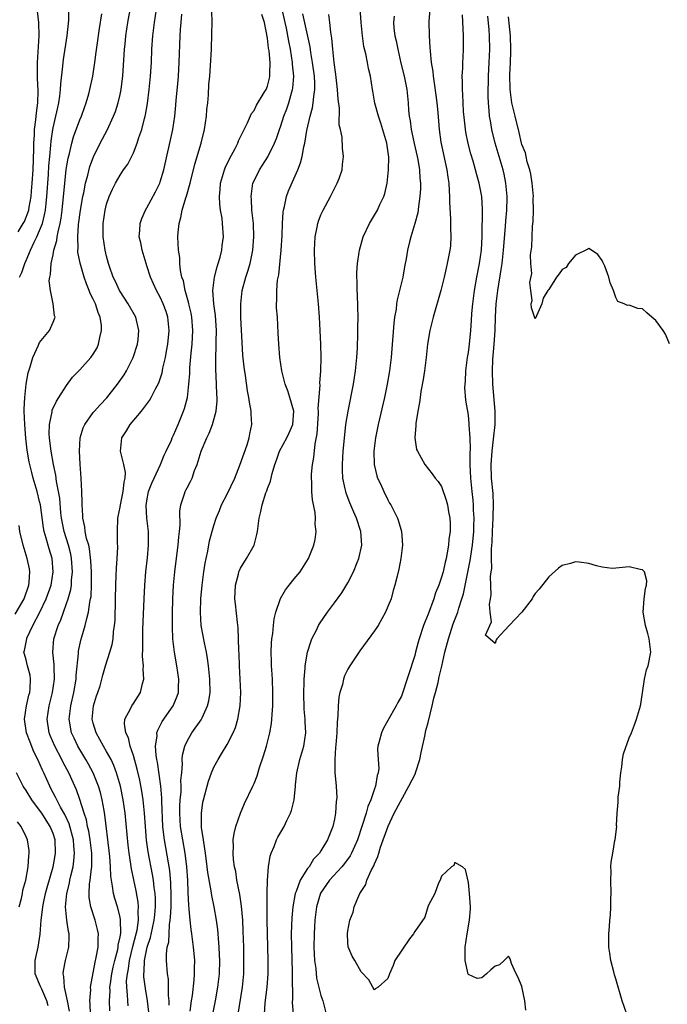
# Model space of a CAD drawing. Units: inches. Extents: x 2568000 to 2571000, y 1530000 to 1533000.
# Drawn here: x 2570028 to 2570125, y 1530772 to 1530919 of the extents above; entities that cross this region are included whole.
import ezdxf

# ---------------------------------------------------------------- set-up
doc = ezdxf.new("R2010")
doc.units = ezdxf.units.IN
doc.header["$MEASUREMENT"] = 0
doc.layers.add('LD25681530_2ft', color=73, linetype='Continuous')

msp = doc.modelspace()

# ---------------------------------------------------------------- linework, layer by layer
at = {"layer": 'LD25681530_2ft'}
for points, elevation in [([(2570027.77, 1530887.77), (2570028.55, 1530889), (2570028.72, 1530889.28), (2570029.36, 1530891), (2570029.42, 1530891.42), (2570029.73, 1530893), (2570029.79, 1530893.79), (2570029.9, 1530895), (2570030.01, 1530897), (2570030.13, 1530900.13), (2570030.14, 1530901), (2570030.22, 1530902.22), (2570030.25, 1530903), (2570030.44, 1530904.44), (2570030.52, 1530905.48), (2570030.73, 1530907), (2570030.78, 1530908.78), (2570030.69, 1530910.69), (2570030.66, 1530911), (2570030.66, 1530913), (2570030.94, 1530917), (2570030.88, 1530919), (2570030.66, 1530920.66)], 7612), ([(2570028, 1530881), (2570028.32, 1530881.68), (2570028.78, 1530883), (2570029, 1530883.47), (2570029.64, 1530885), (2570030.18, 1530886.18), (2570030.59, 1530887), (2570031, 1530887.92), (2570031.4, 1530889), (2570031.74, 1530890.26), (2570031.87, 1530891), (2570031.96, 1530891.96), (2570032.09, 1530893), (2570032.32, 1530896.32), (2570032.39, 1530897.61), (2570032.5, 1530899), (2570032.66, 1530900.66), (2570032.7, 1530901.3), (2570032.95, 1530903), (2570033, 1530903.28), (2570033.41, 1530905), (2570033.69, 1530906.31), (2570033.86, 1530907), (2570034.01, 1530908.01), (2570034.12, 1530909), (2570034.15, 1530909.85), (2570034.45, 1530912.45), (2570034.49, 1530913), (2570034.54, 1530913.46), (2570035.11, 1530917), (2570035.34, 1530919.34), (2570035.37, 1530921)], 7610), ([(2570035.45, 1530771.45), (2570035.18, 1530773), (2570034.73, 1530775), (2570034.63, 1530776.63), (2570034.52, 1530777), (2570034.56, 1530777.44), (2570034.86, 1530779), (2570035.34, 1530781), (2570035.4, 1530782.6), (2570035.4, 1530783), (2570035.32, 1530783.32), (2570035.04, 1530785), (2570034.84, 1530787), (2570035.04, 1530789), (2570035.44, 1530790.56), (2570035.51, 1530791), (2570035.65, 1530791.65), (2570035.98, 1530793), (2570036.12, 1530793.88), (2570036.2, 1530795), (2570036.09, 1530796.09), (2570036.04, 1530797), (2570035.4, 1530799.4), (2570034.77, 1530800.77), (2570034.13, 1530801.87), (2570033.54, 1530803), (2570033.37, 1530803.37), (2570032.68, 1530804.68), (2570032.5, 1530805), (2570031.6, 1530807), (2570031.4, 1530807.4), (2570030.71, 1530809), (2570030.14, 1530810.14), (2570029.56, 1530811.56), (2570029.05, 1530813), (2570028.74, 1530815), (2570029.02, 1530817), (2570029.4, 1530818.6), (2570029.51, 1530819), (2570029.59, 1530819.59), (2570029.65, 1530821), (2570029.58, 1530821.58), (2570029.2, 1530823), (2570029, 1530823.87), (2570028.73, 1530824.73), (2570028.66, 1530825), (2570028.76, 1530825.24), (2570029.06, 1530827), (2570029.1, 1530827.1), (2570030, 1530829), (2570031.03, 1530830.97), (2570031.99, 1530833), (2570032.7, 1530835), (2570033.04, 1530837), (2570032.87, 1530839), (2570032.42, 1530840.42), (2570031.99, 1530842.01), (2570031.67, 1530843), (2570031.56, 1530843.56), (2570031.1, 1530847), (2570031, 1530847.5), (2570030.64, 1530849), (2570030.04, 1530851), (2570029.82, 1530851.82), (2570029.51, 1530853), (2570029.42, 1530853.42), (2570029.14, 1530855.14), (2570028.95, 1530856.95), (2570028.8, 1530859), (2570028.71, 1530861), (2570028.71, 1530861.29), (2570028.8, 1530863), (2570029, 1530864.99), (2570029.3, 1530866.7), (2570029.39, 1530867), (2570029.6, 1530867.6), (2570029.96, 1530869), (2570030.81, 1530870.81), (2570030.88, 1530871), (2570031, 1530871.23), (2570032.46, 1530873), (2570032.64, 1530873.36), (2570033, 1530874.27), (2570033.22, 1530874.78), (2570033.29, 1530875), (2570033.23, 1530875.23), (2570033.04, 1530877), (2570032.6, 1530879), (2570032.44, 1530880.44), (2570032.51, 1530881), (2570032.63, 1530881.37), (2570032.73, 1530883), (2570033, 1530884.29), (2570033.13, 1530885), (2570033.57, 1530886.43), (2570033.62, 1530887), (2570033.74, 1530887.74), (2570034.05, 1530889), (2570034.2, 1530889.8), (2570034.35, 1530891), (2570034.74, 1530895), (2570034.97, 1530897.03), (2570035.26, 1530898.74), (2570035.45, 1530899.45), (2570035.81, 1530901), (2570036.07, 1530901.93), (2570037, 1530904.46), (2570037.23, 1530905), (2570037.69, 1530906.31), (2570037.95, 1530907), (2570038.34, 1530908.34), (2570038.51, 1530909), (2570038.94, 1530911), (2570039.25, 1530913), (2570039.46, 1530914.54), (2570039.58, 1530915.58), (2570039.93, 1530918.07), (2570040.28, 1530920.28)], 7608), ([(2570038.57, 1530771), (2570038.54, 1530772.54), (2570038.5, 1530773), (2570038.62, 1530774.62), (2570038.6, 1530775), (2570039.27, 1530778.73), (2570039.45, 1530779.45), (2570039.71, 1530781), (2570039.71, 1530782.29), (2570039.77, 1530783), (2570039.64, 1530783.64), (2570039.31, 1530785), (2570038.64, 1530787), (2570038.39, 1530788.39), (2570038.38, 1530789), (2570038.45, 1530790.45), (2570038.54, 1530791), (2570038.72, 1530792.72), (2570038.77, 1530793), (2570038.79, 1530793.21), (2570038.78, 1530795), (2570038.54, 1530797), (2570038.32, 1530798.32), (2570038.15, 1530799), (2570037.98, 1530799.98), (2570037.65, 1530801), (2570037.02, 1530803.02), (2570036.49, 1530804.49), (2570035.35, 1530807), (2570034.53, 1530808.53), (2570034.3, 1530809), (2570033.24, 1530811), (2570032.58, 1530812.58), (2570032.41, 1530813), (2570032.11, 1530815), (2570032.41, 1530817), (2570032.93, 1530819), (2570033.23, 1530821), (2570033.17, 1530822.83), (2570033.17, 1530823.17), (2570032.99, 1530825), (2570033.14, 1530827), (2570033.77, 1530829), (2570034.15, 1530829.85), (2570034.54, 1530831), (2570035, 1530832.26), (2570035.25, 1530833), (2570035.64, 1530834.36), (2570035.73, 1530835), (2570035.76, 1530835.76), (2570035.9, 1530837), (2570035.76, 1530839), (2570035.63, 1530839.63), (2570035.28, 1530841), (2570034.65, 1530843), (2570034.27, 1530845), (2570034.17, 1530845.83), (2570033.99, 1530847.99), (2570033.82, 1530849), (2570033.53, 1530850.47), (2570033.43, 1530851.43), (2570033.08, 1530853), (2570032.71, 1530855), (2570032.54, 1530856.54), (2570032.47, 1530857), (2570032.42, 1530857.58), (2570032.45, 1530859), (2570032.86, 1530860.86), (2570032.89, 1530861.11), (2570033.52, 1530862.48), (2570033.87, 1530863), (2570035, 1530864.8), (2570035.92, 1530866.08), (2570037, 1530867.16), (2570038.65, 1530869), (2570039, 1530869.49), (2570039.56, 1530870.44), (2570039.78, 1530871), (2570039.96, 1530871.96), (2570040.25, 1530873), (2570040.22, 1530873.78), (2570040.05, 1530875), (2570039.73, 1530875.73), (2570039.32, 1530877), (2570039, 1530877.7), (2570038.56, 1530878.56), (2570038.4, 1530879), (2570037.98, 1530879.98), (2570037.64, 1530881), (2570037.06, 1530883.06), (2570036.72, 1530884.72), (2570036.72, 1530885), (2570036.75, 1530885.25), (2570036.68, 1530887), (2570036.82, 1530888.82), (2570037.1, 1530891), (2570037.44, 1530893), (2570037.57, 1530893.57), (2570037.85, 1530895), (2570038.19, 1530896.19), (2570038.51, 1530897.49), (2570039.05, 1530898.95), (2570040.05, 1530901), (2570041.06, 1530902.94), (2570042.02, 1530905), (2570042.3, 1530905.7), (2570042.71, 1530907), (2570043, 1530908.25), (2570043.15, 1530909), (2570043.36, 1530910.64), (2570043.4, 1530911), (2570043.68, 1530915), (2570043.75, 1530915.75), (2570043.88, 1530917), (2570044.17, 1530919), (2570044.6, 1530921.4)], 7606), ([(2570041.47, 1530771.47), (2570041.41, 1530773), (2570041.51, 1530774.49), (2570041.5, 1530775), (2570041.56, 1530775.56), (2570041.79, 1530777), (2570041.99, 1530778.01), (2570042.22, 1530779), (2570042.65, 1530780.65), (2570042.72, 1530781), (2570042.73, 1530781.27), (2570043, 1530782.51), (2570043.1, 1530783.1), (2570043.08, 1530785), (2570043, 1530785.45), (2570042.61, 1530787), (2570042.23, 1530788.23), (2570042.01, 1530789), (2570041.89, 1530790.11), (2570041.7, 1530791), (2570041.61, 1530791.61), (2570041.57, 1530793), (2570041.47, 1530794.53), (2570041.38, 1530795.38), (2570040.75, 1530800.75), (2570040.62, 1530801.38), (2570040.34, 1530803), (2570040.07, 1530804.07), (2570039.79, 1530805), (2570038.99, 1530807), (2570038.3, 1530808.3), (2570037.91, 1530809), (2570036.72, 1530811), (2570036.16, 1530812.16), (2570035.77, 1530813), (2570035.4, 1530815), (2570035.64, 1530817), (2570036.11, 1530819), (2570036.46, 1530821), (2570036.47, 1530821.53), (2570036.8, 1530824.8), (2570036.8, 1530825), (2570036.82, 1530825.18), (2570037.17, 1530826.83), (2570037.29, 1530827.29), (2570037.81, 1530829), (2570038.02, 1530830.02), (2570038.3, 1530831), (2570038.49, 1530832.49), (2570038.61, 1530833), (2570038.67, 1530833.33), (2570038.74, 1530835), (2570038.72, 1530836.72), (2570038.74, 1530837), (2570038.66, 1530838.66), (2570038.46, 1530840.46), (2570038.32, 1530841), (2570038, 1530842), (2570037.8, 1530843), (2570037.72, 1530843.72), (2570037.42, 1530845), (2570037.43, 1530845.43), (2570037.35, 1530847), (2570037.36, 1530847.36), (2570037.3, 1530849), (2570037.2, 1530851), (2570037.07, 1530853.07), (2570036.97, 1530855), (2570037.06, 1530857), (2570037.51, 1530858.49), (2570037.74, 1530859), (2570039, 1530860.76), (2570039.19, 1530861), (2570040.05, 1530861.95), (2570041.01, 1530862.99), (2570042.64, 1530865), (2570043.61, 1530866.39), (2570043.98, 1530867), (2570044.98, 1530869), (2570045.61, 1530871), (2570045.7, 1530871.7), (2570045.82, 1530873), (2570045.34, 1530875), (2570044.2, 1530877), (2570043, 1530878.82), (2570042.9, 1530879), (2570042.31, 1530880.31), (2570041.97, 1530881), (2570041.43, 1530882.57), (2570041.29, 1530883), (2570041, 1530884.1), (2570040.8, 1530885), (2570040.5, 1530887), (2570040.47, 1530888.47), (2570040.49, 1530889), (2570040.78, 1530891), (2570041, 1530891.88), (2570041.39, 1530893), (2570041.88, 1530894.12), (2570042.34, 1530895), (2570043, 1530896.22), (2570043.54, 1530897), (2570044.15, 1530897.85), (2570045, 1530899.53), (2570045.58, 1530901), (2570045.82, 1530901.82), (2570046.24, 1530903), (2570046.64, 1530904.64), (2570046.75, 1530905), (2570046.8, 1530905.2), (2570047.09, 1530906.91), (2570047.37, 1530909), (2570047.56, 1530911), (2570047.68, 1530913), (2570047.77, 1530915), (2570047.9, 1530917), (2570048.13, 1530919), (2570048.46, 1530921)], 7604), ([(2570044.22, 1530772.22), (2570044.15, 1530773), (2570044.13, 1530773.87), (2570044, 1530775), (2570043.98, 1530775.98), (2570044.09, 1530777), (2570044.25, 1530777.75), (2570044.41, 1530779), (2570044.9, 1530781.1), (2570045.42, 1530783), (2570045.54, 1530783.54), (2570045.76, 1530785), (2570045.71, 1530786.29), (2570045.76, 1530787), (2570045.7, 1530787.7), (2570045.39, 1530789.39), (2570044.69, 1530792.69), (2570044.6, 1530793.4), (2570044.34, 1530795), (2570044.2, 1530796.2), (2570043.75, 1530801), (2570043.47, 1530803), (2570043.05, 1530805), (2570042.47, 1530807), (2570042.08, 1530808.08), (2570041.65, 1530809), (2570041, 1530810.21), (2570040.54, 1530811), (2570040, 1530812), (2570039.42, 1530813), (2570039, 1530814.43), (2570038.86, 1530815), (2570039.05, 1530817), (2570039.51, 1530818.49), (2570039.7, 1530819), (2570040.01, 1530820.01), (2570040.3, 1530821), (2570040.43, 1530821.57), (2570040.83, 1530823), (2570041.47, 1530825), (2570041.82, 1530826.18), (2570041.95, 1530827), (2570042.04, 1530828.04), (2570042.19, 1530829), (2570042.25, 1530829.75), (2570042.33, 1530833), (2570042.36, 1530835), (2570042.44, 1530836.44), (2570042.46, 1530837.54), (2570042.58, 1530839), (2570042.67, 1530840.67), (2570042.64, 1530841.36), (2570042.64, 1530843), (2570042.69, 1530845), (2570042.72, 1530845.28), (2570043, 1530846.67), (2570043.05, 1530847), (2570043.47, 1530849), (2570043.61, 1530850.39), (2570043.78, 1530851), (2570043.82, 1530851.82), (2570043.59, 1530853), (2570043.06, 1530855), (2570043.26, 1530857), (2570043.95, 1530858.05), (2570044.52, 1530859), (2570046.19, 1530861), (2570047.42, 1530862.58), (2570047.66, 1530863), (2570048.31, 1530864.31), (2570048.8, 1530865.2), (2570049.28, 1530866.72), (2570049.4, 1530867.4), (2570049.78, 1530869), (2570049.93, 1530869.93), (2570050.14, 1530871), (2570050.32, 1530873), (2570050.13, 1530875), (2570049.87, 1530875.87), (2570049.46, 1530877), (2570049, 1530878), (2570048.43, 1530879), (2570047.53, 1530881), (2570047, 1530882.69), (2570046.89, 1530883), (2570046.29, 1530885), (2570046.09, 1530886.09), (2570045.87, 1530887), (2570045.95, 1530887.95), (2570045.98, 1530889), (2570046.25, 1530889.75), (2570046.8, 1530891), (2570047, 1530891.31), (2570048.29, 1530893.71), (2570048.93, 1530895), (2570049, 1530895.19), (2570049.56, 1530897), (2570050.87, 1530903), (2570051.18, 1530905), (2570051.35, 1530906.65), (2570051.4, 1530907.4), (2570051.67, 1530910.33), (2570051.72, 1530911), (2570051.83, 1530913), (2570051.96, 1530917), (2570052.05, 1530917.95), (2570052.11, 1530919), (2570052.25, 1530920.25)], 7602), ([(2570047.29, 1530771.29), (2570047.12, 1530773), (2570046.8, 1530774.8), (2570046.56, 1530776.56), (2570046.56, 1530777), (2570046.62, 1530777.38), (2570046.66, 1530779), (2570047.06, 1530781), (2570047.57, 1530782.43), (2570047.84, 1530783.84), (2570048.11, 1530785), (2570048.17, 1530785.83), (2570048.28, 1530787), (2570048.28, 1530788.29), (2570048.23, 1530789), (2570048.09, 1530789.91), (2570047.98, 1530791), (2570047.84, 1530791.84), (2570047.21, 1530795.21), (2570046.96, 1530796.96), (2570046.78, 1530799), (2570046.65, 1530801), (2570046.44, 1530803), (2570046.25, 1530804.25), (2570045.93, 1530805.93), (2570045.57, 1530807.57), (2570045, 1530809.6), (2570044.53, 1530811), (2570044.25, 1530812.25), (2570043.88, 1530813), (2570043.68, 1530814.32), (2570043.74, 1530815), (2570044.58, 1530816.58), (2570044.76, 1530817), (2570045, 1530817.34), (2570046.05, 1530819), (2570046.36, 1530820.36), (2570046.55, 1530821), (2570046.46, 1530822.46), (2570046.49, 1530823), (2570046.36, 1530824.36), (2570046.41, 1530825.59), (2570046.38, 1530827), (2570046.4, 1530828.4), (2570046.59, 1530833), (2570046.71, 1530835), (2570046.87, 1530837), (2570047.08, 1530839.08), (2570047.25, 1530841), (2570047.23, 1530842.77), (2570047.24, 1530843), (2570047, 1530845), (2570046.9, 1530846.9), (2570047, 1530847.6), (2570047.26, 1530849), (2570047.74, 1530850.26), (2570048.08, 1530851), (2570049.04, 1530853), (2570049.6, 1530854.4), (2570049.91, 1530855), (2570050.67, 1530856.67), (2570050.8, 1530857), (2570051, 1530857.38), (2570051.68, 1530859), (2570052.49, 1530861), (2570052.63, 1530861.37), (2570053.05, 1530863), (2570053.29, 1530865), (2570053.4, 1530866.6), (2570053.43, 1530867.43), (2570053.63, 1530869.63), (2570053.78, 1530871), (2570053.89, 1530873), (2570053.73, 1530875), (2570053.61, 1530875.61), (2570053.28, 1530877), (2570053.24, 1530877.24), (2570052.71, 1530879), (2570052.45, 1530880.45), (2570052.24, 1530881), (2570052.04, 1530881.96), (2570051.95, 1530883), (2570051.91, 1530883.91), (2570051.74, 1530885), (2570051.64, 1530887), (2570051.67, 1530887.67), (2570051.81, 1530889), (2570052.1, 1530889.9), (2570052.29, 1530891), (2570052.82, 1530892.82), (2570052.92, 1530893.08), (2570053.45, 1530895), (2570054.18, 1530897.82), (2570055.13, 1530901), (2570055.61, 1530903), (2570055.91, 1530905), (2570055.98, 1530906.02), (2570056.09, 1530907), (2570056.2, 1530908.2), (2570056.28, 1530909.72), (2570056.4, 1530911), (2570056.51, 1530912.51), (2570056.64, 1530915), (2570056.71, 1530917.29), (2570056.73, 1530919), (2570056.68, 1530920.68)], 7600), ([(2570053.46, 1530771.46), (2570053.66, 1530773), (2570053.8, 1530773.8), (2570054.07, 1530776.07), (2570054.14, 1530777), (2570054.13, 1530777.87), (2570054.15, 1530779), (2570054.06, 1530780.06), (2570053.97, 1530781), (2570053.71, 1530783), (2570053.61, 1530783.61), (2570053.46, 1530785), (2570053.33, 1530786.67), (2570053.25, 1530787.25), (2570053.17, 1530789.17), (2570053.11, 1530791), (2570052.97, 1530792.97), (2570052.71, 1530795), (2570052.35, 1530797), (2570052.05, 1530799), (2570051.93, 1530801), (2570051.95, 1530802.05), (2570051.99, 1530803), (2570052.11, 1530804.11), (2570052.13, 1530805), (2570052.1, 1530805.9), (2570052.22, 1530807), (2570052.34, 1530808.34), (2570052.29, 1530809), (2570052.34, 1530809.66), (2570052.66, 1530811), (2570053, 1530811.72), (2570053.74, 1530813), (2570055.09, 1530814.91), (2570055.15, 1530815), (2570055.24, 1530815.24), (2570056.08, 1530817), (2570056.26, 1530817.74), (2570056.44, 1530819), (2570056.41, 1530821), (2570056.21, 1530823), (2570056.07, 1530824.07), (2570055.91, 1530825), (2570055.6, 1530826.4), (2570055.12, 1530829), (2570054.99, 1530830.99), (2570055.08, 1530833), (2570055.27, 1530835), (2570055.53, 1530837), (2570055.71, 1530838.29), (2570055.85, 1530839), (2570056.09, 1530840.09), (2570056.37, 1530841.63), (2570057, 1530843.94), (2570057.35, 1530845), (2570057.85, 1530846.15), (2570058.17, 1530847), (2570059, 1530848.58), (2570060.12, 1530851), (2570060.9, 1530852.9), (2570061.97, 1530855.97), (2570062.28, 1530857), (2570062.38, 1530857.62), (2570062.68, 1530859), (2570062.6, 1530860.6), (2570062.59, 1530861), (2570062.32, 1530862.32), (2570062.24, 1530863), (2570062.03, 1530864.03), (2570061.72, 1530866.28), (2570061.53, 1530867.53), (2570061.33, 1530869.33), (2570061.21, 1530871.21), (2570061.05, 1530874.95), (2570061.02, 1530877), (2570061.25, 1530879), (2570061.8, 1530881), (2570062.1, 1530881.9), (2570062.41, 1530883), (2570062.84, 1530885), (2570062.99, 1530887), (2570062.9, 1530889), (2570062.68, 1530891), (2570062.61, 1530892.61), (2570062.56, 1530893), (2570062.85, 1530895), (2570063, 1530895.34), (2570063.8, 1530897), (2570064.29, 1530897.71), (2570065.05, 1530898.95), (2570066.08, 1530901), (2570066.35, 1530901.65), (2570066.8, 1530903), (2570067, 1530903.57), (2570067.45, 1530905), (2570067.89, 1530906.11), (2570068.19, 1530907), (2570068.66, 1530908.66), (2570068.77, 1530909), (2570068.81, 1530909.19), (2570068.93, 1530911), (2570068.77, 1530912.77), (2570068.77, 1530913), (2570068.45, 1530915), (2570068.2, 1530916.2), (2570067.86, 1530918.14), (2570067.67, 1530919), (2570067.19, 1530921)], 7596), ([(2570056.86, 1530771), (2570057.25, 1530773), (2570057.6, 1530775), (2570057.83, 1530777), (2570057.88, 1530779), (2570057.86, 1530779.86), (2570057.82, 1530781), (2570057.71, 1530782.29), (2570057.67, 1530783), (2570057.61, 1530783.61), (2570057.41, 1530785), (2570057.03, 1530787), (2570056.69, 1530788.69), (2570056.59, 1530789.41), (2570056.12, 1530792.12), (2570056.03, 1530793), (2570055.75, 1530795), (2570055.68, 1530795.68), (2570055.44, 1530797), (2570055.17, 1530798.83), (2570055.17, 1530799), (2570055.18, 1530799.18), (2570055.14, 1530801), (2570055.38, 1530802.62), (2570055.47, 1530803), (2570056.23, 1530805.77), (2570056.65, 1530807), (2570057, 1530807.84), (2570057.63, 1530809), (2570058.16, 1530809.84), (2570059, 1530811.26), (2570059.89, 1530813), (2570060.23, 1530813.77), (2570060.59, 1530815), (2570060.95, 1530817), (2570061.04, 1530819), (2570060.95, 1530821), (2570060.82, 1530823), (2570060.76, 1530824.76), (2570060.72, 1530825.28), (2570060.71, 1530827), (2570060.66, 1530828.66), (2570060.55, 1530829.45), (2570060.22, 1530832.22), (2570060.15, 1530833), (2570060.22, 1530835), (2570060.68, 1530836.68), (2570060.75, 1530837), (2570060.82, 1530837.18), (2570061, 1530837.54), (2570061.9, 1530839), (2570063.01, 1530841), (2570063.43, 1530842.57), (2570063.5, 1530843), (2570063.76, 1530845), (2570064, 1530846), (2570064.2, 1530847), (2570064.77, 1530848.77), (2570064.9, 1530849.1), (2570065, 1530849.43), (2570065.44, 1530850.56), (2570065.69, 1530851.69), (2570066.09, 1530853), (2570066.34, 1530853.66), (2570066.79, 1530855), (2570067.9, 1530857), (2570068.26, 1530857.74), (2570068.8, 1530859), (2570068.94, 1530861), (2570068.36, 1530863), (2570068.03, 1530864.03), (2570067.64, 1530865), (2570067.15, 1530867), (2570066.85, 1530869), (2570066.69, 1530871), (2570066.63, 1530872.63), (2570066.49, 1530875), (2570066.38, 1530876.38), (2570066.37, 1530877), (2570066.43, 1530877.57), (2570066.4, 1530879), (2570066.52, 1530880.52), (2570066.69, 1530881.31), (2570067.07, 1530885), (2570067.21, 1530887.21), (2570067.25, 1530889), (2570067.33, 1530890.67), (2570067.38, 1530891), (2570067.54, 1530891.54), (2570067.84, 1530893), (2570068.16, 1530893.84), (2570069.55, 1530897), (2570069.96, 1530898.04), (2570070.18, 1530899), (2570070.42, 1530900.42), (2570070.57, 1530901), (2570070.89, 1530902.89), (2570071.37, 1530905), (2570071.73, 1530906.27), (2570071.85, 1530907), (2570071.92, 1530907.92), (2570072.09, 1530909), (2570072.08, 1530909.92), (2570072.01, 1530911), (2570071.75, 1530913), (2570071.5, 1530914.5), (2570071.37, 1530915.37), (2570070.27, 1530920.27)], 7594), ([(2570060.62, 1530771), (2570061.28, 1530775), (2570061.46, 1530777), (2570061.5, 1530779), (2570061.46, 1530781), (2570061.39, 1530783.39), (2570061.31, 1530785), (2570061.13, 1530787.13), (2570060.87, 1530788.87), (2570060.46, 1530791), (2570060.27, 1530792.27), (2570060.11, 1530793), (2570059.95, 1530794.05), (2570059.88, 1530795), (2570059.95, 1530795.95), (2570059.91, 1530797), (2570060.03, 1530797.97), (2570060.3, 1530799), (2570061, 1530800.98), (2570061.58, 1530802.42), (2570062.81, 1530805), (2570063, 1530805.43), (2570063.45, 1530806.55), (2570063.82, 1530807.82), (2570064.44, 1530809.56), (2570064.86, 1530811), (2570065.37, 1530813), (2570065.61, 1530814.39), (2570065.67, 1530815), (2570065.71, 1530815.71), (2570065.82, 1530817), (2570065.83, 1530819), (2570065.74, 1530821), (2570065.64, 1530822.36), (2570065.61, 1530823), (2570065.62, 1530823.62), (2570065.57, 1530825), (2570065.62, 1530826.38), (2570065.67, 1530827), (2570065.79, 1530827.79), (2570065.91, 1530829), (2570066.02, 1530829.98), (2570066.28, 1530831), (2570066.96, 1530833.04), (2570067.69, 1530834.31), (2570068.27, 1530835), (2570069, 1530835.95), (2570069.87, 1530837), (2570071.14, 1530839), (2570071.94, 1530841), (2570072.15, 1530841.85), (2570072.28, 1530843), (2570072.11, 1530844.11), (2570072.19, 1530845), (2570072.14, 1530845.86), (2570071.73, 1530847.73), (2570071.64, 1530849), (2570071.64, 1530850.36), (2570071.58, 1530851), (2570071.6, 1530851.6), (2570071.72, 1530853), (2570071.91, 1530854.09), (2570072.12, 1530856.12), (2570072.41, 1530857.59), (2570072.61, 1530860.61), (2570072.63, 1530861), (2570072.6, 1530861.4), (2570072.87, 1530864.87), (2570072.85, 1530865.15), (2570072.98, 1530867), (2570073.02, 1530869), (2570072.98, 1530871), (2570072.89, 1530873), (2570072.77, 1530875), (2570072.61, 1530877), (2570072.22, 1530881), (2570072.08, 1530883), (2570072.02, 1530885), (2570072.12, 1530887), (2570072.43, 1530888.43), (2570072.52, 1530889), (2570072.64, 1530889.36), (2570073, 1530890.28), (2570073.32, 1530891), (2570074.41, 1530893), (2570075, 1530894.23), (2570075.44, 1530895), (2570075.7, 1530895.7), (2570076.16, 1530897), (2570076.23, 1530897.77), (2570076.37, 1530899), (2570076.21, 1530900.21), (2570076.14, 1530901.86), (2570075.9, 1530903), (2570075.71, 1530903.71), (2570075.78, 1530906.22), (2570075.56, 1530907.56), (2570075.49, 1530909), (2570075.24, 1530911.24), (2570074.97, 1530913.03), (2570074.77, 1530915), (2570074.64, 1530916.64), (2570074.46, 1530917.54), (2570074.33, 1530919), (2570074.19, 1530920.19)], 7592), ([(2570064.56, 1530771), (2570064.69, 1530772.69), (2570064.96, 1530775), (2570065.09, 1530777), (2570065.11, 1530779), (2570064.98, 1530785.02), (2570064.97, 1530789.03), (2570065, 1530791), (2570065.14, 1530793), (2570065.42, 1530794.58), (2570065.57, 1530795), (2570066.02, 1530796.02), (2570066.38, 1530797), (2570066.58, 1530797.42), (2570067, 1530798.17), (2570067.49, 1530799), (2570067.91, 1530799.91), (2570068.46, 1530801), (2570068.62, 1530801.38), (2570068.99, 1530803), (2570069.19, 1530805), (2570069.2, 1530805.2), (2570069.4, 1530807), (2570069.85, 1530809), (2570070.43, 1530811), (2570070.73, 1530813), (2570070.64, 1530814.64), (2570070.65, 1530815), (2570070.5, 1530816.5), (2570070.42, 1530819), (2570070.47, 1530820.47), (2570070.47, 1530821), (2570070.63, 1530822.63), (2570070.64, 1530823), (2570071, 1530825), (2570071.46, 1530826.54), (2570071.65, 1530827), (2570072.31, 1530828.31), (2570072.62, 1530829), (2570072.76, 1530829.24), (2570073.95, 1530831), (2570075, 1530832.38), (2570076.11, 1530833.89), (2570077, 1530835.35), (2570077.85, 1530837), (2570078.39, 1530838.39), (2570078.65, 1530839), (2570079.08, 1530841), (2570078.97, 1530843), (2570078.3, 1530845), (2570077.89, 1530845.89), (2570077.3, 1530847.3), (2570076.76, 1530848.76), (2570076.7, 1530849), (2570076.63, 1530849.37), (2570076.27, 1530851), (2570076.2, 1530852.2), (2570076.19, 1530853), (2570076.32, 1530855), (2570076.54, 1530857.46), (2570076.72, 1530859), (2570077.04, 1530861), (2570077.86, 1530865), (2570078.16, 1530867), (2570078.35, 1530869), (2570078.44, 1530870.44), (2570078.52, 1530872.52), (2570078.52, 1530873.48), (2570078.53, 1530875), (2570078.5, 1530876.5), (2570078.43, 1530878.43), (2570078.38, 1530879), (2570078.38, 1530880.38), (2570078.33, 1530881), (2570078.33, 1530881.67), (2570078.44, 1530883), (2570078.71, 1530884.71), (2570078.74, 1530885), (2570079.31, 1530887), (2570080.24, 1530889), (2570080.52, 1530889.48), (2570081, 1530890.21), (2570081.45, 1530891), (2570081.81, 1530891.81), (2570082.4, 1530893), (2570082.55, 1530893.45), (2570082.89, 1530895), (2570083.09, 1530897), (2570083.11, 1530898.89), (2570082.83, 1530901), (2570081.96, 1530903.96), (2570081.57, 1530905), (2570081.06, 1530906.94), (2570080.75, 1530908.75), (2570080.69, 1530909), (2570080.37, 1530911), (2570080.11, 1530912.11), (2570079.96, 1530913), (2570079.71, 1530914.29), (2570079.4, 1530915.4), (2570079.19, 1530917), (2570078.99, 1530918.99), (2570078.87, 1530921.13)], 7590), ([(2570089.23, 1530921), (2570089.12, 1530919.12), (2570089.15, 1530917), (2570089.27, 1530915.27), (2570089.28, 1530914.72), (2570089.47, 1530913), (2570089.69, 1530911.69), (2570089.73, 1530911), (2570089.92, 1530909.92), (2570090.14, 1530908.14), (2570090.31, 1530907), (2570090.46, 1530905.54), (2570090.63, 1530903), (2570090.88, 1530901.12), (2570091.79, 1530897), (2570091.92, 1530895.92), (2570092.07, 1530895), (2570092.16, 1530893.84), (2570092.19, 1530893), (2570092.18, 1530892.18), (2570092.35, 1530889.65), (2570092.35, 1530889), (2570092.32, 1530888.32), (2570092.4, 1530887), (2570092.32, 1530885.68), (2570092.23, 1530885), (2570091.83, 1530883), (2570091.67, 1530882.34), (2570091.38, 1530881), (2570090.9, 1530879), (2570089.74, 1530875), (2570089.25, 1530873), (2570088.91, 1530871), (2570088.69, 1530869), (2570088.45, 1530867), (2570088.27, 1530865.73), (2570087.93, 1530863.93), (2570087.79, 1530863), (2570087.72, 1530862.28), (2570087.45, 1530861), (2570087.16, 1530859.16), (2570087.16, 1530859), (2570087.18, 1530858.82), (2570087.03, 1530857), (2570087.27, 1530855.27), (2570087.39, 1530855), (2570087.97, 1530854.03), (2570088.52, 1530853), (2570089.62, 1530851.62), (2570090.06, 1530851), (2570090.51, 1530850.51), (2570091, 1530849.76), (2570091.71, 1530847.71), (2570091.89, 1530847), (2570092.05, 1530845.95), (2570092.24, 1530845), (2570092.28, 1530844.28), (2570092.27, 1530843), (2570092.11, 1530841.89), (2570092.05, 1530841), (2570091.86, 1530839.86), (2570091.67, 1530839), (2570091.53, 1530838.47), (2570091.22, 1530837), (2570091, 1530836.22), (2570090.58, 1530835), (2570090.12, 1530833.88), (2570089.83, 1530833), (2570089, 1530830.69), (2570088.51, 1530829.49), (2570088.33, 1530829), (2570087.65, 1530827), (2570087.5, 1530826.5), (2570087.11, 1530825), (2570087, 1530824.53), (2570085, 1530818.47), (2570084.48, 1530817.52), (2570084.23, 1530817), (2570083, 1530814.8), (2570082.33, 1530813.67), (2570082.01, 1530813), (2570081.68, 1530811.68), (2570081.47, 1530811), (2570081.44, 1530810.56), (2570081.54, 1530809), (2570081.65, 1530807.65), (2570081.56, 1530807), (2570081.38, 1530806.62), (2570081.16, 1530805), (2570081, 1530804.62), (2570080.45, 1530803), (2570080, 1530802), (2570079.74, 1530801), (2570079.17, 1530799.17), (2570078.46, 1530797), (2570078, 1530796), (2570077.56, 1530795), (2570077.37, 1530794.63), (2570076.51, 1530793.49), (2570076.11, 1530793), (2570074.29, 1530791), (2570072.94, 1530789.06), (2570072.33, 1530787), (2570072.09, 1530785), (2570072.04, 1530784.04), (2570071.97, 1530783), (2570071.94, 1530781), (2570072.03, 1530779), (2570072.21, 1530777.79), (2570072.35, 1530776.35), (2570073, 1530773.8), (2570073.26, 1530773), (2570073.78, 1530771)], 7586), ([(2570050.34, 1530772.34), (2570050.31, 1530773), (2570050.22, 1530773.78), (2570050.25, 1530775), (2570050.21, 1530776.21), (2570050.08, 1530777), (2570049.96, 1530779), (2570049.93, 1530779.93), (2570050.06, 1530781), (2570050.27, 1530781.73), (2570050.31, 1530783), (2570050.38, 1530784.38), (2570050.5, 1530785), (2570050.55, 1530785.45), (2570050.61, 1530787), (2570050.65, 1530788.65), (2570050.6, 1530790.6), (2570050.43, 1530792.43), (2570049.62, 1530797), (2570049.46, 1530798.54), (2570049.4, 1530799), (2570049.24, 1530802.76), (2570049.25, 1530803.25), (2570049.09, 1530805), (2570048.58, 1530808.58), (2570048.49, 1530809), (2570048.38, 1530809.62), (2570048.3, 1530811), (2570048.53, 1530812.53), (2570048.51, 1530813), (2570048.62, 1530813.38), (2570049, 1530814.07), (2570049.31, 1530814.69), (2570050.93, 1530817), (2570051.53, 1530818.47), (2570051.71, 1530819), (2570051.72, 1530819.72), (2570051.78, 1530821), (2570051.47, 1530823), (2570051.11, 1530825), (2570050.89, 1530827), (2570050.81, 1530828.81), (2570050.82, 1530830.82), (2570050.88, 1530833), (2570050.99, 1530835), (2570051.17, 1530837), (2570051.36, 1530838.64), (2570051.67, 1530841), (2570051.78, 1530842.22), (2570051.87, 1530843), (2570051.96, 1530843.96), (2570051.93, 1530846.07), (2570052.08, 1530847), (2570052.63, 1530848.63), (2570052.73, 1530849), (2570052.83, 1530849.17), (2570053, 1530849.53), (2570053.52, 1530850.48), (2570053.76, 1530851), (2570054.12, 1530852.12), (2570054.5, 1530853), (2570055.12, 1530855), (2570055.97, 1530857), (2570056.31, 1530857.69), (2570056.8, 1530859), (2570057.33, 1530861), (2570057.48, 1530862.52), (2570057.48, 1530863), (2570057.45, 1530863.45), (2570057.41, 1530865), (2570057.28, 1530867.28), (2570057.28, 1530869), (2570057.36, 1530870.64), (2570057.36, 1530871.36), (2570057.41, 1530873), (2570057.26, 1530875.26), (2570056.99, 1530877.01), (2570056.84, 1530879), (2570057.09, 1530881), (2570057.48, 1530882.52), (2570057.66, 1530883), (2570057.94, 1530883.94), (2570058.21, 1530885), (2570058.27, 1530885.73), (2570058.45, 1530887), (2570058.32, 1530889), (2570058.23, 1530889.77), (2570058, 1530891), (2570057.88, 1530891.88), (2570057.84, 1530893), (2570057.96, 1530894.04), (2570058.02, 1530895), (2570058.61, 1530897), (2570058.71, 1530897.29), (2570059.34, 1530898.66), (2570060.19, 1530900.19), (2570060.58, 1530901), (2570060.69, 1530901.31), (2570062.01, 1530904.01), (2570062.61, 1530905.39), (2570063, 1530905.87), (2570063.37, 1530906.63), (2570064.53, 1530908.53), (2570064.8, 1530909), (2570065, 1530909.49), (2570065.31, 1530910.69), (2570065.37, 1530911), (2570065.36, 1530911.36), (2570065.4, 1530913), (2570065.24, 1530914.76), (2570065.17, 1530915.17), (2570065, 1530916.67), (2570064.56, 1530919), (2570064.16, 1530920.16)], 7598), ([(2570083.92, 1530919.92), (2570083.81, 1530919), (2570083.88, 1530918.12), (2570084.03, 1530917), (2570084.23, 1530916.23), (2570084.45, 1530915), (2570084.92, 1530912.92), (2570085.4, 1530911), (2570085.82, 1530909), (2570086.03, 1530907), (2570086.09, 1530905.91), (2570086.16, 1530905), (2570086.3, 1530904.3), (2570086.44, 1530903), (2570086.56, 1530902.56), (2570086.91, 1530900.91), (2570087.37, 1530899), (2570087.45, 1530898.55), (2570087.7, 1530897), (2570087.77, 1530895.77), (2570087.84, 1530895), (2570087.84, 1530894.16), (2570087.78, 1530893), (2570087.55, 1530891.55), (2570087.44, 1530890.56), (2570087, 1530888.97), (2570086.41, 1530887), (2570086.23, 1530886.23), (2570085.94, 1530885), (2570085.72, 1530883.72), (2570085.48, 1530882.52), (2570085.21, 1530881), (2570084.74, 1530879), (2570084.39, 1530877.61), (2570084.29, 1530877), (2570084.2, 1530876.2), (2570083.98, 1530875), (2570083.87, 1530874.13), (2570083.48, 1530869), (2570083.25, 1530867), (2570082.9, 1530865), (2570082.46, 1530863), (2570081.52, 1530859), (2570081.13, 1530857), (2570080.89, 1530855), (2570080.95, 1530853), (2570081.34, 1530851.34), (2570081.46, 1530851), (2570081.87, 1530850.13), (2570082.37, 1530849), (2570083, 1530847.73), (2570083.25, 1530847.25), (2570083.41, 1530847), (2570084.42, 1530845), (2570084.56, 1530844.56), (2570085.03, 1530843), (2570085.18, 1530841), (2570084.93, 1530839), (2570084.62, 1530837.38), (2570084.36, 1530836.36), (2570084.03, 1530835), (2570083.79, 1530834.21), (2570083.46, 1530833), (2570083, 1530831.82), (2570082.65, 1530831), (2570081.52, 1530829), (2570081, 1530828.2), (2570078.8, 1530825.2), (2570077.31, 1530823), (2570077, 1530822.46), (2570076.51, 1530821.49), (2570076.36, 1530821), (2570076.19, 1530820.19), (2570075.82, 1530819), (2570075.68, 1530818.32), (2570075.58, 1530817), (2570075.53, 1530815.53), (2570075.43, 1530814.57), (2570075.35, 1530813), (2570075.2, 1530811.2), (2570075.19, 1530810.81), (2570075.05, 1530809), (2570075.08, 1530807.08), (2570075.28, 1530805), (2570075.35, 1530803.35), (2570075.34, 1530803), (2570075.29, 1530802.71), (2570075.17, 1530801), (2570075, 1530800.11), (2570074.76, 1530799), (2570073.97, 1530797), (2570073, 1530795.36), (2570072.76, 1530795), (2570071.89, 1530794.11), (2570071.22, 1530793), (2570071, 1530792.71), (2570069.9, 1530791), (2570069.29, 1530789.29), (2570069.15, 1530789), (2570068.78, 1530787), (2570068.64, 1530785.36), (2570068.57, 1530783), (2570068.59, 1530781), (2570068.7, 1530777.3), (2570068.69, 1530776.69), (2570068.73, 1530773.27), (2570068.71, 1530772.71), (2570068.85, 1530771)], 7588), ([(2570103.6, 1530771.6), (2570103.43, 1530773), (2570103, 1530775.12), (2570102.45, 1530776.45), (2570102.12, 1530777), (2570101.46, 1530778.54), (2570101.23, 1530779.23), (2570101, 1530779.64), (2570100.35, 1530779), (2570099.65, 1530778.35), (2570099, 1530778.15), (2570098.37, 1530777.63), (2570097.72, 1530777), (2570097, 1530776.43), (2570096.31, 1530776.31), (2570095, 1530776.93), (2570094.98, 1530776.98), (2570094.54, 1530779), (2570094.51, 1530780.51), (2570094.54, 1530781), (2570094.82, 1530783), (2570095.19, 1530785), (2570095.31, 1530786.69), (2570095.31, 1530787), (2570095.18, 1530789), (2570095, 1530790.64), (2570094.59, 1530792.59), (2570094.11, 1530793), (2570093, 1530793.64), (2570092.81, 1530793.19), (2570092.5, 1530793), (2570091, 1530791.6), (2570090.77, 1530791), (2570090.54, 1530790.54), (2570090, 1530789), (2570089, 1530787.15), (2570088.51, 1530785.49), (2570087, 1530783.31), (2570086.81, 1530783), (2570086.22, 1530782.22), (2570084.03, 1530779), (2570083.76, 1530778.24), (2570083.24, 1530777), (2570083, 1530776.32), (2570081.53, 1530775), (2570081.19, 1530774.81), (2570081, 1530774.62), (2570080.74, 1530775), (2570080.13, 1530776.13), (2570079, 1530777.32), (2570078.05, 1530779), (2570077.66, 1530779.66), (2570077.05, 1530781.05), (2570077, 1530781.69), (2570076.94, 1530783), (2570077, 1530783.43), (2570077.31, 1530785), (2570077.78, 1530786.22), (2570077.95, 1530787), (2570078.63, 1530788.63), (2570078.82, 1530789), (2570079.68, 1530790.32), (2570079.86, 1530791), (2570080.55, 1530792.55), (2570080.88, 1530793.12), (2570081, 1530793.45), (2570081.5, 1530794.5), (2570081.62, 1530795), (2570081.9, 1530795.9), (2570083.05, 1530799.05), (2570083.95, 1530801), (2570086.13, 1530805), (2570087.1, 1530806.9), (2570087.13, 1530807), (2570087.74, 1530809), (2570087.94, 1530810.06), (2570088.5, 1530812.5), (2570088.66, 1530813.34), (2570089, 1530814.53), (2570089.61, 1530817), (2570089.87, 1530818.13), (2570090.11, 1530819), (2570090.47, 1530820.47), (2570090.66, 1530821.34), (2570091.05, 1530822.95), (2570091.51, 1530825), (2570092.02, 1530827), (2570092.75, 1530829.25), (2570093.41, 1530831), (2570093.57, 1530831.57), (2570094.04, 1530833), (2570094.26, 1530833.74), (2570095.28, 1530838.72), (2570095.35, 1530839.35), (2570095.61, 1530841), (2570095.8, 1530843), (2570095.83, 1530843.83), (2570095.85, 1530845), (2570095.78, 1530846.22), (2570095.76, 1530847), (2570095.7, 1530847.7), (2570095.55, 1530849), (2570095.35, 1530851), (2570095.27, 1530853), (2570095.25, 1530854.75), (2570095.3, 1530855.3), (2570095.26, 1530857), (2570095.13, 1530858.87), (2570095.14, 1530859.14), (2570095, 1530860.38), (2570094.64, 1530862.64), (2570094.5, 1530864.5), (2570094.51, 1530865), (2570094.56, 1530865.44), (2570094.61, 1530867), (2570094.87, 1530869), (2570095, 1530869.73), (2570095.15, 1530871), (2570095.36, 1530873), (2570095.48, 1530874.52), (2570095.54, 1530875.54), (2570095.67, 1530877), (2570095.9, 1530879), (2570096.25, 1530881), (2570096.65, 1530883), (2570096.97, 1530885), (2570097.08, 1530887.08), (2570097.13, 1530891.13), (2570097.03, 1530893), (2570096.64, 1530895), (2570096.26, 1530896.26), (2570096.09, 1530897), (2570095.71, 1530898.29), (2570095.37, 1530899.37), (2570094.95, 1530900.95), (2570094.62, 1530902.62), (2570094.41, 1530904.41), (2570094.3, 1530905.7), (2570094.23, 1530907), (2570094.2, 1530908.2), (2570094.12, 1530909), (2570094.14, 1530910.14), (2570094.09, 1530911), (2570094.16, 1530912.16), (2570094.18, 1530913), (2570094.21, 1530913.79), (2570094.29, 1530915), (2570094.3, 1530917), (2570094.15, 1530920.15)], 7584), ([(2570118.64, 1530771), (2570117.99, 1530773), (2570117, 1530776.25), (2570116.84, 1530776.84), (2570116.71, 1530777.29), (2570116.25, 1530779), (2570116.11, 1530780.11), (2570115.95, 1530781), (2570115.96, 1530782.04), (2570115.99, 1530783), (2570116.06, 1530784.06), (2570116.14, 1530785), (2570116.23, 1530785.77), (2570116.26, 1530787), (2570116.26, 1530788.26), (2570116.3, 1530789), (2570116.26, 1530791), (2570116.3, 1530792.3), (2570116.28, 1530793), (2570116.34, 1530793.66), (2570116.55, 1530795), (2570116.89, 1530796.89), (2570116.94, 1530797.06), (2570117.15, 1530799), (2570117.14, 1530799.14), (2570117.22, 1530801), (2570117.37, 1530802.63), (2570117.39, 1530803.39), (2570117.6, 1530805), (2570117.64, 1530805.64), (2570117.75, 1530807), (2570117.9, 1530807.9), (2570118, 1530809), (2570118.15, 1530809.85), (2570119, 1530812.22), (2570119.37, 1530813), (2570119.81, 1530814.19), (2570120.13, 1530815), (2570120.69, 1530817), (2570120.74, 1530817.26), (2570121.29, 1530821), (2570121.62, 1530822.38), (2570121.84, 1530823), (2570122.23, 1530825), (2570122, 1530827), (2570121.82, 1530827.82), (2570121.46, 1530829), (2570121.11, 1530831), (2570121.25, 1530833), (2570121.46, 1530834.54), (2570121.58, 1530835), (2570121.65, 1530835.65), (2570121.31, 1530837), (2570121, 1530837.3), (2570120.67, 1530837.33), (2570119, 1530837.76), (2570117, 1530837.53), (2570116.48, 1530837.52), (2570115, 1530837.68), (2570114.12, 1530837.88), (2570113, 1530838.23), (2570111.56, 1530838.44), (2570111, 1530838.51), (2570110.26, 1530838.26), (2570109, 1530837.95), (2570108.46, 1530837.54), (2570107, 1530836.26), (2570105.58, 1530834.42), (2570105, 1530833.78), (2570104.69, 1530833.31), (2570104.51, 1530833), (2570102.97, 1530831), (2570101.08, 1530829), (2570099.25, 1530827), (2570099.14, 1530826.86), (2570099, 1530826.29), (2570097.54, 1530827.54), (2570098.19, 1530829), (2570098.47, 1530829.53), (2570098.27, 1530831), (2570098.17, 1530832.17), (2570098.32, 1530833), (2570098.41, 1530833.59), (2570098.31, 1530836.31), (2570098.4, 1530837), (2570098.49, 1530837.51), (2570098.45, 1530839), (2570098.46, 1530840.46), (2570098.57, 1530841.43), (2570098.62, 1530843), (2570098.72, 1530845), (2570098.72, 1530845.28), (2570098.77, 1530847), (2570098.7, 1530848.7), (2570098.47, 1530851), (2570098.39, 1530853), (2570098.54, 1530855), (2570098.78, 1530856.78), (2570099.01, 1530859), (2570099.01, 1530861), (2570098.65, 1530865), (2570098.6, 1530867), (2570098.68, 1530868.68), (2570098.87, 1530871), (2570098.99, 1530873), (2570099.07, 1530875.07), (2570099.17, 1530877), (2570099.4, 1530879), (2570099.9, 1530882.1), (2570100.03, 1530883), (2570100.25, 1530885), (2570100.56, 1530888.56), (2570100.61, 1530889.39), (2570100.75, 1530891), (2570100.8, 1530892.8), (2570100.79, 1530893), (2570100.62, 1530895), (2570100.33, 1530896.33), (2570100.18, 1530897), (2570099.01, 1530901), (2570098.52, 1530903), (2570098.29, 1530904.29), (2570098.18, 1530905), (2570098.13, 1530905.87), (2570098.01, 1530907), (2570097.95, 1530907.95), (2570097.95, 1530909), (2570097.99, 1530910.01), (2570098, 1530911), (2570098.12, 1530913), (2570098.21, 1530915), (2570098.18, 1530917), (2570098.12, 1530917.88), (2570097.93, 1530919.93)], 7582), ([(2570125.01, 1530871.01), (2570124.45, 1530872.45), (2570124.07, 1530873), (2570123, 1530874.49), (2570122.37, 1530875), (2570121.67, 1530875.67), (2570121, 1530876.26), (2570120.32, 1530876.32), (2570119, 1530876.79), (2570118.75, 1530876.75), (2570118.25, 1530877), (2570117.34, 1530877.34), (2570117, 1530877.95), (2570116.67, 1530879), (2570116.15, 1530880.15), (2570115.95, 1530881), (2570115.39, 1530882.61), (2570115.14, 1530883.14), (2570115, 1530883.49), (2570114.34, 1530884.34), (2570113.41, 1530885), (2570113, 1530885.26), (2570112.86, 1530885.14), (2570111, 1530884.27), (2570109.97, 1530883), (2570109.58, 1530882.42), (2570109, 1530882.11), (2570108.54, 1530881.46), (2570108.18, 1530881), (2570107, 1530879.13), (2570106.88, 1530879), (2570106.15, 1530877.85), (2570105.95, 1530877), (2570105, 1530874.78), (2570104.42, 1530876.42), (2570104.38, 1530877), (2570104.51, 1530877.49), (2570104.34, 1530879), (2570104.19, 1530880.19), (2570104.47, 1530881.53), (2570104.34, 1530883), (2570104.3, 1530884.3), (2570104.47, 1530885.53), (2570104.51, 1530887), (2570104.6, 1530888.6), (2570104.69, 1530889.31), (2570104.74, 1530891), (2570104.7, 1530892.7), (2570104.72, 1530893), (2570104.55, 1530895), (2570104.34, 1530896.34), (2570104.19, 1530897), (2570103.79, 1530898.21), (2570103.61, 1530899), (2570103.51, 1530899.51), (2570103, 1530900.77), (2570102.94, 1530901), (2570102.59, 1530902.59), (2570101.98, 1530905), (2570101.51, 1530907), (2570101.23, 1530909), (2570101.19, 1530911.19), (2570101.28, 1530913), (2570101.34, 1530914.66), (2570101.33, 1530915), (2570101.28, 1530917), (2570101, 1530919.84)], 7580), ([(2570027.33, 1530830.67), (2570028.68, 1530833), (2570029.38, 1530835), (2570029.44, 1530835.44), (2570029.53, 1530837), (2570029.47, 1530837.47), (2570029.13, 1530839), (2570028.52, 1530841), (2570028.03, 1530843), (2570027.92, 1530843.92)], 7610), ([(2570032.26, 1530772.26), (2570032.09, 1530773), (2570031.3, 1530774.7), (2570031.18, 1530775), (2570031.14, 1530775.14), (2570031, 1530775.48), (2570030.32, 1530777), (2570030.32, 1530779), (2570030.8, 1530781), (2570031.09, 1530782.91), (2570031.21, 1530785), (2570031.44, 1530786.56), (2570031.45, 1530787), (2570031.56, 1530787.56), (2570031.89, 1530789), (2570032.12, 1530789.88), (2570033.02, 1530793), (2570033.32, 1530794.68), (2570033.38, 1530795), (2570033.3, 1530797), (2570033, 1530797.94), (2570032.57, 1530799), (2570031.95, 1530799.95), (2570031.3, 1530801), (2570031, 1530801.44), (2570029.82, 1530803), (2570029, 1530804.35), (2570028.56, 1530805), (2570027.52, 1530807)], 7610), ([(2570027.94, 1530787), (2570028.27, 1530788.27), (2570028.42, 1530789), (2570028.49, 1530789.51), (2570028.91, 1530791), (2570029.26, 1530793), (2570029.37, 1530794.63), (2570029.44, 1530795), (2570029.41, 1530795.41), (2570029.2, 1530797), (2570029, 1530797.46), (2570028.24, 1530799), (2570027.68, 1530799.68)], 7612)]:
    msp.add_lwpolyline(points, dxfattribs=dict(at, elevation=elevation))

doc.saveas('drawing.dxf')
